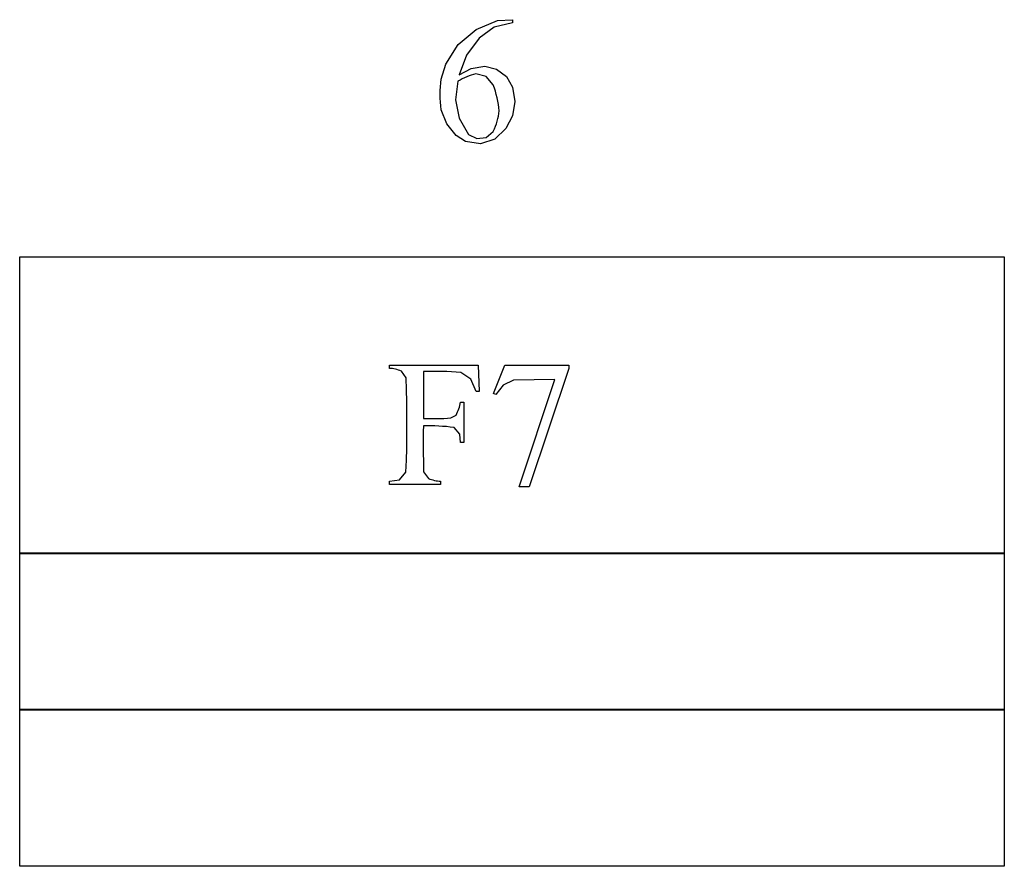
# Model space of a CAD drawing. Units: inches. Extents: x 0.21 to 8.32, y -2.13 to 4.38.
# Drawn here: x 7.4 to 8.32, y 0.87 to 1.66 of the extents above; entities that cross this region are included whole.
import ezdxf

# ---------------------------------------------------------------- set-up
doc = ezdxf.new("R2010")
doc.units = ezdxf.units.IN
doc.header["$MEASUREMENT"] = 0
doc.layers.add('MMPM-100 v1_0', color=7, linetype='Continuous')

msp = doc.modelspace()

# ---------------------------------------------------------------- linework, layer by layer
at = {"layer": 'MMPM-100 v1_0'}
for p, q in [((7.82538, 1.64584), (7.84539, 1.65413)), ((7.85926, 1.652), (7.84227, 1.64801)), ((7.84539, 1.65413), (7.85926, 1.65503)), ((7.85926, 1.65503), (7.85926, 1.652)), ((7.80881, 1.63189), (7.82538, 1.64584)), ((7.84227, 1.64801), (7.82808, 1.63783)), ((7.79723, 1.61357), (7.80881, 1.63189)), ((7.82808, 1.63783), (7.81652, 1.62201)), ((7.79274, 1.59971), (7.79723, 1.61357)), ((7.81652, 1.62201), (7.80969, 1.60366)), ((7.80969, 1.60366), (7.8209, 1.60954)), ((7.8209, 1.60954), (7.83337, 1.61177)), ((7.823, 1.60413), (7.8209, 1.60343)), ((7.82511, 1.60476), (7.823, 1.60413)), ((7.83475, 1.60199), (7.82511, 1.60476)), ((7.83337, 1.61177), (7.84449, 1.60896)), ((7.84449, 1.60896), (7.85365, 1.60204)), ((7.79218, 1.59259), (7.79241, 1.59615)), ((7.79241, 1.59615), (7.79274, 1.59971)), ((7.80829, 1.59767), (7.80613, 1.58034)), ((7.8104, 1.59884), (7.80829, 1.59767)), ((7.8125, 1.59991), (7.8104, 1.59884)), ((7.8146, 1.60091), (7.8125, 1.59991)), ((7.8167, 1.60182), (7.8146, 1.60091)), ((7.8188, 1.60266), (7.8167, 1.60182)), ((7.8209, 1.60343), (7.8188, 1.60266)), ((7.84132, 1.5944), (7.83475, 1.60199)), ((7.85365, 1.60204), (7.85938, 1.5921)), ((7.79199, 1.58547), (7.79204, 1.58903)), ((7.79204, 1.58903), (7.79218, 1.59259)), ((7.84237, 1.59137), (7.84132, 1.5944)), ((7.84332, 1.58833), (7.84237, 1.59137)), ((7.84417, 1.5853), (7.84332, 1.58833)), ((7.85938, 1.5921), (7.86149, 1.5788)), ((7.79203, 1.58191), (7.79199, 1.58547)), ((7.79216, 1.57835), (7.79203, 1.58191)), ((7.79239, 1.57479), (7.79216, 1.57835)), ((7.80613, 1.58034), (7.80961, 1.56322)), ((7.84491, 1.58227), (7.84417, 1.5853)), ((7.84555, 1.57924), (7.84491, 1.58227)), ((7.84609, 1.57621), (7.84555, 1.57924)), ((7.86149, 1.5788), (7.85929, 1.56551)), ((7.79272, 1.57123), (7.79239, 1.57479)), ((7.79805, 1.5582), (7.79272, 1.57123)), ((7.84654, 1.57317), (7.84609, 1.57621)), ((7.84616, 1.56535), (7.84657, 1.56775)), ((7.84689, 1.57014), (7.84654, 1.57317)), ((7.84657, 1.56775), (7.84689, 1.57014)), ((7.80961, 1.56322), (7.81837, 1.5481)), ((7.84425, 1.55816), (7.845, 1.56056)), ((7.845, 1.56056), (7.84563, 1.56295)), ((7.84563, 1.56295), (7.84616, 1.56535)), ((7.85929, 1.56551), (7.85303, 1.55359)), ((7.80682, 1.5472), (7.79805, 1.5582)), ((7.83468, 1.54542), (7.84128, 1.55097)), ((7.84128, 1.55097), (7.84239, 1.55337)), ((7.84239, 1.55337), (7.84339, 1.55576)), ((7.85303, 1.55359), (7.84293, 1.54381)), ((7.84339, 1.55576), (7.84425, 1.55816)), ((7.81563, 1.54155), (7.80682, 1.5472)), ((7.82954, 1.5395), (7.81563, 1.54155)), ((7.81837, 1.5481), (7.82613, 1.54435)), ((7.82613, 1.54435), (7.83468, 1.54542)), ((7.84293, 1.54381), (7.82954, 1.5395)), ((7.40049, 1.43407), (8.3171, 1.43407)), ((7.40049, 1.1577), (7.40049, 1.43407)), ((8.3171, 1.43407), (8.3171, 1.1577)), ((7.74463, 1.33338), (7.75496, 1.33338)), ((7.74463, 1.33035), (7.74463, 1.33338)), ((7.74604, 1.33029), (7.74463, 1.33035)), ((7.74744, 1.33013), (7.74604, 1.33029)), ((7.74885, 1.32988), (7.74744, 1.33013)), ((7.75026, 1.32956), (7.74885, 1.32988)), ((7.75167, 1.32917), (7.75026, 1.32956)), ((7.75307, 1.32874), (7.75167, 1.32917)), ((7.75496, 1.33338), (7.7653, 1.33338)), ((7.7653, 1.33338), (7.77563, 1.33338)), ((7.77563, 1.33338), (7.78597, 1.33338)), ((7.78597, 1.33338), (7.7963, 1.33338)), ((7.7963, 1.33338), (7.80664, 1.33338)), ((7.80664, 1.33338), (7.81697, 1.33338)), ((7.81697, 1.33338), (7.82731, 1.33338)), ((7.82731, 1.33338), (7.82837, 1.30896)), ((7.84148, 1.30708), (7.85213, 1.33338)), ((7.85213, 1.33338), (7.85958, 1.33338)), ((7.85958, 1.33338), (7.86703, 1.33338)), ((7.86703, 1.33338), (7.87447, 1.33338)), ((7.87447, 1.33338), (7.88192, 1.33338)), ((7.91171, 1.33027), (7.87467, 1.21998)), ((7.88192, 1.33338), (7.88937, 1.33338)), ((7.88937, 1.33338), (7.89681, 1.33338)), ((7.89681, 1.33338), (7.90426, 1.33338)), ((7.90426, 1.33338), (7.91171, 1.33338)), ((7.91171, 1.33338), (7.91171, 1.33027)), ((7.75448, 1.32827), (7.75307, 1.32874)), ((7.75589, 1.32778), (7.75448, 1.32827)), ((7.76042, 1.32148), (7.75589, 1.32778)), ((7.76059, 1.31052), (7.76042, 1.32148)), ((7.78061, 1.32743), (7.77626, 1.32732)), ((7.77626, 1.32732), (7.77626, 1.28364)), ((7.78495, 1.32752), (7.78061, 1.32743)), ((7.7893, 1.32757), (7.78495, 1.32752)), ((7.79365, 1.32756), (7.7893, 1.32757)), ((7.798, 1.32746), (7.79365, 1.32756)), ((7.80235, 1.32725), (7.798, 1.32746)), ((7.80669, 1.32691), (7.80235, 1.32725)), ((7.81104, 1.32641), (7.80669, 1.32691)), ((7.82055, 1.32039), (7.81104, 1.32641)), ((7.8255, 1.30896), (7.82055, 1.32039)), ((7.89868, 1.32002), (7.86019, 1.31947)), ((7.86549, 1.21998), (7.89868, 1.32002)), ((7.85047, 1.31473), (7.84386, 1.30618)), ((7.86019, 1.31947), (7.85047, 1.31473)), ((7.76077, 1.29955), (7.76059, 1.31052)), ((7.82837, 1.30896), (7.8255, 1.30896)), ((7.84386, 1.30618), (7.84148, 1.30708)), ((7.76094, 1.28859), (7.76077, 1.29955)), ((7.80883, 1.29128), (7.8094, 1.2928)), ((7.8094, 1.2928), (7.80989, 1.29432)), ((7.80989, 1.29432), (7.81032, 1.29584)), ((7.81032, 1.29584), (7.81069, 1.29736)), ((7.81069, 1.29736), (7.811, 1.29888)), ((7.811, 1.29888), (7.81403, 1.29888)), ((7.81403, 1.29888), (7.81403, 1.26127)), ((7.76104, 1.27763), (7.76094, 1.28859)), ((7.77626, 1.28364), (7.77946, 1.28363)), ((7.77946, 1.28363), (7.78267, 1.28361)), ((7.78267, 1.28361), (7.78587, 1.28359)), ((7.78587, 1.28359), (7.78908, 1.28359)), ((7.78908, 1.28359), (7.79228, 1.28364)), ((7.79228, 1.28364), (7.79548, 1.28374)), ((7.79548, 1.28374), (7.79869, 1.28392)), ((7.79869, 1.28392), (7.80189, 1.2842)), ((7.80189, 1.2842), (7.8067, 1.28672)), ((7.8067, 1.28672), (7.80749, 1.28824)), ((7.80749, 1.28824), (7.8082, 1.28976)), ((7.8082, 1.28976), (7.80883, 1.29128)), ((7.76103, 1.26667), (7.76104, 1.27763)), ((7.77626, 1.27684), (7.77625, 1.27151)), ((7.77984, 1.27687), (7.77626, 1.27684)), ((7.78342, 1.27684), (7.77984, 1.27687)), ((7.787, 1.27675), (7.78342, 1.27684)), ((7.79058, 1.27659), (7.787, 1.27675)), ((7.79416, 1.27637), (7.79058, 1.27659)), ((7.79774, 1.27609), (7.79416, 1.27637)), ((7.80132, 1.27574), (7.79774, 1.27609)), ((7.8049, 1.27533), (7.80132, 1.27574)), ((7.81009, 1.26923), (7.8049, 1.27533)), ((7.76089, 1.25571), (7.76103, 1.26667)), ((7.77625, 1.26617), (7.77624, 1.26083)), ((7.77625, 1.27151), (7.77625, 1.26617)), ((7.811, 1.26127), (7.81009, 1.26923)), ((7.77624, 1.26083), (7.77624, 1.25549)), ((7.81403, 1.26127), (7.811, 1.26127)), ((7.76057, 1.24474), (7.76089, 1.25571)), ((7.77624, 1.25549), (7.77625, 1.25015)), ((7.77625, 1.25015), (7.77627, 1.24482)), ((7.76003, 1.23378), (7.76057, 1.24474)), ((7.77627, 1.24482), (7.7763, 1.23948)), ((7.7763, 1.23948), (7.77636, 1.23414)), ((7.75397, 1.22657), (7.76003, 1.23378)), ((7.77636, 1.23414), (7.78093, 1.22783)), ((7.74463, 1.2253), (7.75397, 1.22657)), ((7.74463, 1.22227), (7.74463, 1.2253)), ((7.75059, 1.22227), (7.74463, 1.22227)), ((7.75655, 1.22227), (7.75059, 1.22227)), ((7.76251, 1.22227), (7.75655, 1.22227)), ((7.76847, 1.22227), (7.76251, 1.22227)), ((7.77444, 1.22227), (7.76847, 1.22227)), ((7.7804, 1.22227), (7.77444, 1.22227)), ((7.78636, 1.22227), (7.7804, 1.22227)), ((7.78093, 1.22783), (7.78235, 1.22734)), ((7.78235, 1.22734), (7.78378, 1.22688)), ((7.78378, 1.22688), (7.7852, 1.22646)), ((7.7852, 1.22646), (7.78662, 1.22608)), ((7.79232, 1.22227), (7.78636, 1.22227)), ((7.78662, 1.22608), (7.78805, 1.22576)), ((7.78805, 1.22576), (7.78947, 1.22551)), ((7.78947, 1.22551), (7.79089, 1.22536)), ((7.79089, 1.22536), (7.79232, 1.2253)), ((7.79232, 1.2253), (7.79232, 1.22227)), ((7.87467, 1.21998), (7.86549, 1.21998)), ((7.40049, 1.15863), (8.3171, 1.15863)), ((7.40049, 1.0122), (7.40049, 1.15863)), ((8.3171, 1.1577), (7.40049, 1.1577)), ((8.3171, 1.15863), (8.3171, 1.0122)), ((7.40049, 1.01313), (8.3171, 1.01313)), ((7.40049, 0.8667), (7.40049, 1.01313)), ((8.3171, 1.0122), (7.40049, 1.0122)), ((8.3171, 1.01313), (8.3171, 0.8667)), ((8.3171, 0.8667), (7.40049, 0.8667))]:
    msp.add_line(p, q, dxfattribs=at)

doc.saveas('drawing.dxf')
